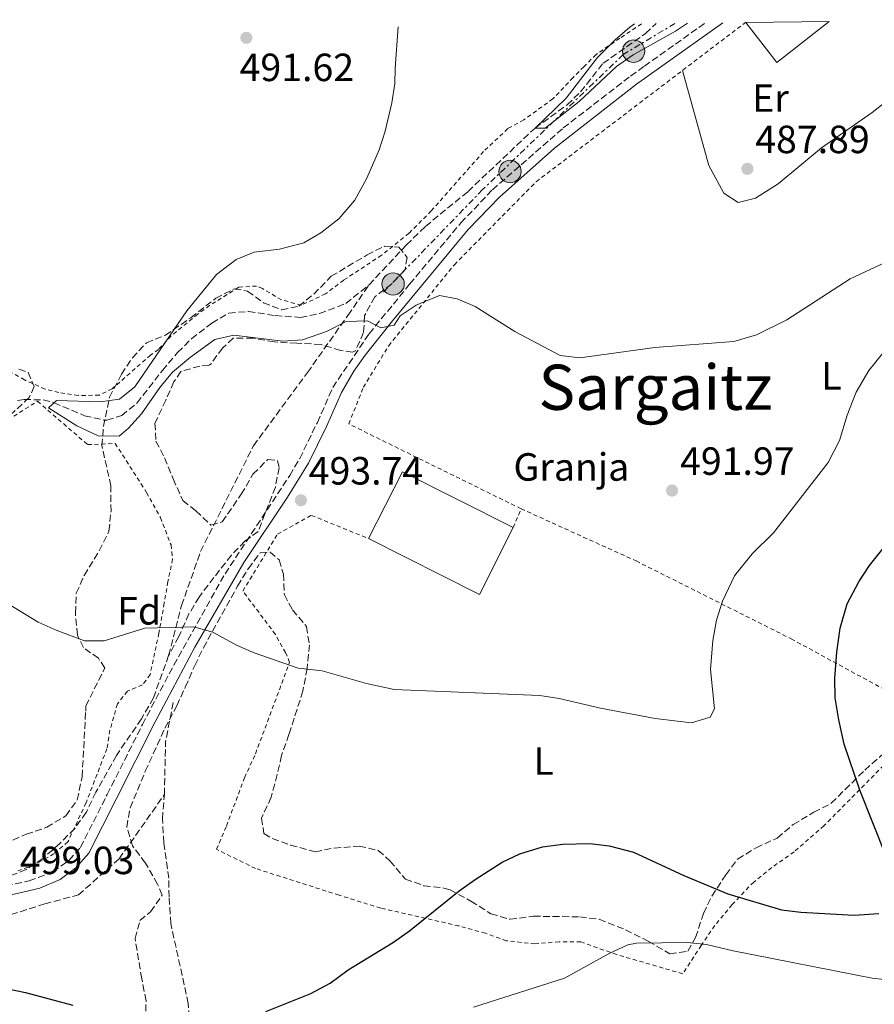
# Model space of a CAD drawing. Units: metres. Extents: x 579918 to 583346, y 4749716 to 4752071.
# Drawn here: x 582712 to 582929, y 4751816 to 4752067 of the extents above; entities that cross this region are included whole.
import ezdxf
from ezdxf.enums import TextEntityAlignment as Align

# ---------------------------------------------------------------- set-up
doc = ezdxf.new("R2010")
doc.units = ezdxf.units.M
doc.header["$MEASUREMENT"] = 0
for name, pattern in [('DGN Style 2', [1.7399219301090239, 1.043953158065414, -0.6959687720436097]), ('DGN Style 3', [2.435890702152634, 1.739921930109024, -0.6959687720436097]), ('DGN Style 7', [3.4798438602180486, 1.565929737098122, -0.6959687720436097, 0.5219765790327072, -0.6959687720436097])]:
    doc.linetypes.add(name, pattern=pattern)
for name, color, linetype, lineweight in [('Barranco lineal', 142, 'DGN Style 3', 13), ('Camino', 7, 'DGN Style 3', 0), ('Cota de punto acotado terreno', 7, 'Continuous', 0), ('Curva de nivel directora', 30, 'Continuous', 30), ('Curva de nivel intermedia', 30, 'Continuous', 0), ('destino de construcciones', 7, 'Continuous', 0), ('Etiqueta de uso rústico', 92, 'Continuous', 0), ('Etiqueta de zona arbolada', 92, 'Continuous', 0), ('Línea de cambio de uso (parcela vista)', 92, 'Continuous', 0), ('Línea eléctrica', 6, 'DGN Style 7', 0), ('Margen derecho', 7, 'Continuous', 0), ('Nave industrial', 1, 'Continuous', 13), ('Poste tendido eléctrico', 7, 'Continuous', 0), ('Punto acotado terreno (símbolo)', 7, 'Continuous', 0), ('Tela metálica o alambrada', 7, 'DGN Style 2', 0), ('Texto de Área (paraje) menor', 7, 'Continuous', 0), ('Torre eléctrica', 7, 'Continuous', 0), ('Vaguada', 142, 'DGN Style 3', 13), ('Zona arbolada', 92, 'DGN Style 3', 0)]:
    doc.layers.add(name, color=color, linetype=linetype, lineweight=lineweight)
doc.styles.add('Style-Arial', font='arial.ttf')

# ---------------------------------------------------------------- blocks, each defined once
blk = doc.blocks.new('5PATER')
at = {"layer": 'Punto acotado terreno (símbolo)', "linetype": 'Continuous', "lineweight": 0}
h = blk.add_hatch(color=51, dxfattribs=at)
edge = h.paths.add_edge_path()
edge.add_ellipse((0, 0), major_axis=(-0.1095731443231308, -0.1110710700762829), ratio=0.9994222409660317, start_angle=0, end_angle=360)
blk = doc.blocks.new('5PELE')
at = {"layer": 'Torre eléctrica', "linetype": 'Continuous', "lineweight": 0}
h = blk.add_hatch(color=9, dxfattribs=at)
edge = h.paths.add_edge_path()
edge.add_arc((-2.000000476837158e-05, 0), 0.2850000000000001, 0, 360)
at = {"layer": 'Torre eléctrica', "color": 252, "linetype": 'Continuous', "lineweight": 0}
blk.add_circle((-2.000000476837158e-05, 0), 0.2850000000000001, dxfattribs=at)

msp = doc.modelspace()

# ---------------------------------------------------------------- linework, layer by layer
at = {"layer": 'Barranco lineal', "color": 142, "linetype": 'DGN Style 3', "lineweight": 13, "extrusion": (-0.04294131653453338, 0.01418930459087755, 0.9989768300463773), "elevation": 42898.82522288406, "flags": 128}
msp.add_lwpolyline([(-4694764.350753896, -936592.8374495707), (-4694777.275921172, -936596.8175564625), (-4694788.043811449, -936598.1442587598)], dxfattribs=at)
at = {"layer": 'Barranco lineal', "color": 142, "linetype": 'DGN Style 3', "lineweight": 13}
for points in [[(582800.6200000001, 4751999.220000001, 487.4799999999959), (582810.1399999997, 4752009.380000001, 487.2400000000052), (582814.9800000004, 4752014.100000001, 487.2400000000052), (582825.8200000003, 4752022.980000001, 487.1199999999953), (582842.9000000004, 4752039.140000001, 485), (582851.0499999998, 4752045.039999999, 484.7899999999936), (582854.5, 4752048.34, 484.6999999999971), (582860.2199999997, 4752055.619999999, 484.5200000000041), (582871.0599999996, 4752063.220000001, 484.5200000000041), (582873.7199999997, 4752065.710000001, 484.4900000000052)], [(582749.5800000001, 4751904.83, 495.5099999999948), (582752.8499999996, 4751917.550000001, 494.4400000000023), (582757.7199999997, 4751931.310000001, 493.5), (582771.1600000003, 4751958.220000001, 492.1900000000023), (582784.9199999999, 4751976.859999999, 490.8099999999977), (582795.2300000004, 4751991.42, 489.6399999999995), (582800.6200000001, 4751999.220000001, 487.4799999999959)], [(582309.7199999997, 4751705.33, 521.5099999999948), (582342.8600000005, 4751723.039999999, 519.1900000000023), (582364.6399999997, 4751738.529999999, 517.3999999999943), (582388.1500000004, 4751756.880000001, 515.279999999999), (582398.4600000001, 4751765.480000001, 514.4799999999959), (582431.1399999997, 4751791.279999999, 509.6900000000023), (582482.5700000003, 4751819.220000001, 504.9900000000052), (582509.5099999999, 4751831.83, 504.7100000000065), (582533.5899999999, 4751837, 503.0800000000018), (582571.4199999999, 4751842.16, 499.929999999993), (582591.4800000004, 4751846.17, 499.8300000000018), (582605.8099999996, 4751846.17, 499.6900000000023), (582622.4400000004, 4751845.02, 499.6900000000023), (582672.1600000003, 4751840.42, 499.2200000000012), (582697.3899999997, 4751837.550000001, 499.4499999999971), (582707.1299999999, 4751838.119999999, 499.3099999999977), (582718.0199999996, 4751841.560000001, 499), (582726.6200000001, 4751843.859999999, 498.7100000000065), (582736.9400000004, 4751853.029999999, 498.0800000000018), (582748.5, 4751869.390000001, 497.6000000000058)]]:
    msp.add_polyline3d(points, dxfattribs=at)
at = {"layer": 'Camino', "color": 7, "linetype": 'DGN Style 3', "lineweight": 0}
msp.add_polyline3d([(582705.6999999988, 4751845.630000004, 499.0599999999978), (582714.0599999984, 4751847.470000002, 499), (582720.1600000004, 4751849.730000001, 498.9600000000065), (582724.2199999974, 4751852.67, 498.9100000000035), (582727.140000001, 4751855.95, 498.7299999999959), (582733.909999999, 4751869.41, 498.2200000000013), (582742.899999999, 4751887.230000001, 496.8999999999942), (582750.8799999985, 4751902.390000001, 496.1199999999955), (582763.9400000009, 4751925.630000002, 494.8999999999942), (582780.4200000009, 4751950.67, 493.5099999999949), (582782.949999999, 4751954.980000002, 493.279999999999), (582787.4599999995, 4751964.170000001, 492.8399999999964), (582791.3799999978, 4751973.060000001, 492.4600000000065), (582800.6499999971, 4751986.770000001, 491.2299999999958), (582810.9600000002, 4751999.37, 490.4299999999931), (582823.9800000001, 4752014.980000001, 489.9100000000035), (582832.0300000012, 4752023.400000001, 489.7200000000012), (582850.0899999993, 4752039.15, 489.2799999999989), (582867.2199999975, 4752052.380000004, 488.8200000000071), (582870.7399999979, 4752054.880000001, 488.6999999999971), (582886.1900000019, 4752065.86, 488.179999999993)], dxfattribs=at)
at = {"layer": 'Curva de nivel directora', "color": 30, "linetype": 'Continuous', "lineweight": 30, "elevation": 500.0000000000003, "flags": 128}
for points in [[(582932.259999999, 4751853.86), (582925.6099999994, 4751870.57), (582921.6199999995, 4751882.260000001), (582920.2200000003, 4751888.420000001), (582919.2999999995, 4751894.02), (582919.2799999993, 4751899.02), (582919.78, 4751905.700000001), (582920.6200000005, 4751911.78), (582922.4199999997, 4751917.940000001), (582925.3799999991, 4751923.54), (582928.0799999993, 4751927.750000001), (582938.379999999, 4751940.580000001)], [(582774.339999999, 4751814.190000001), (582785.8199999989, 4751818.75), (582790.7000000007, 4751821.390000002), (582795.2999999983, 4751824.750000002), (582806.8200000006, 4751831.79), (582810.8899999987, 4751834.689999999), (582823.5399999998, 4751844.91), (582827.6399999991, 4751847.760000001), (582834.4999999988, 4751852.190000001), (582838.9899999994, 4751854.360000002), (582844.7800000008, 4751856.140000002), (582849.9799999997, 4751856.79), (582856.8199999994, 4751856.980000001), (582861.7799999993, 4751856.390000001), (582867.9699999985, 4751854.780000002), (582880.8200000008, 4751848.820000002), (582891.980000001, 4751844.15), (582905.6600000004, 4751840.100000001), (582910.6200000002, 4751839.440000001), (582924.1799999988, 4751838.660000001), (582930.4199999995, 4751839.140000002)], [(582704.9399999989, 4751820.42), (582708.2200000001, 4751820.03), (582713.1100000007, 4751819.010000002), (582725.1399999983, 4751815.790000001)]]:
    msp.add_lwpolyline(points, dxfattribs=at)
at = {"layer": 'Curva de nivel intermedia', "color": 30, "linetype": 'Continuous', "lineweight": 0, "flags": 128}
for points, elevation in [([(582808.020000001, 4752064.929999999), (582807.2499999999, 4752054.359999998), (582807.2200000007, 4752050.5), (582806.4400000006, 4752045.569999999), (582804.7000000017, 4752038.34), (582803.1799999995, 4752033.58), (582800.0200000012, 4752026.34), (582797.0199999993, 4752020.739999998), (582792.9000000021, 4752016.019999998), (582788.2999999999, 4752012.42), (582783.9800000016, 4752009.890000001), (582777.7800000012, 4752008.310000001), (582771.3799999997, 4752007.539999999), (582766.7599999995, 4752005.649999999), (582761.7900000007, 4752001.859999998), (582754.2200000001, 4751992.59), (582740.9400000009, 4751973.230000001), (582737.0400000005, 4751970.09), (582732.1000000008, 4751969.390000001), (582721.020000001, 4751969.789999999), (582718.9800000002, 4751967.869999998), (582726.22, 4751963.310000001), (582731.6600000004, 4751960.749999999), (582736.9400000023, 4751960.670000001), (582739.3400000005, 4751962.67), (582742.6900000012, 4751966.369999998), (582747.3400000002, 4751973.069999999), (582750.520000001, 4751976.930000001), (582755.1299999999, 4751980.789999999), (582761.3000000012, 4751985.310000001), (582766.2099999996, 4751986.399999999), (582778.6600000019, 4751984.819999999), (582783.6300000006, 4751985.239999999), (582789.7400000016, 4751987.300000001), (582794.82, 4751989.859999999), (582800.1799999999, 4751990.019999999), (582803.5800000018, 4751988.26), (582806.9800000016, 4751988.900000001), (582808.5000000015, 4751991.3), (582812.65, 4751994.039999999), (582818.570000001, 4751996.449999999), (582823.0599999992, 4751995.62), (582827.6700000004, 4751993.669999998), (582837.7800000003, 4751987.350000001), (582849.3000000003, 4751981.220000001), (582854.2700000014, 4751980.630000001), (582873.3900000011, 4751983.220000002), (582893.5500000002, 4751984.810000001), (582899.2800000012, 4751986.449999999), (582907.0199999993, 4751990.26), (582923.1799999997, 4752000.74), (582938.2600000005, 4752007.779999999)], 490.0000000000001), ([(582868.2500000001, 4752065.639999999), (582867.060000001, 4752064.819999998), (582863.2600000012, 4752061.58), (582858.7999999998, 4752057.080000001), (582857.0300000019, 4752054.77), (582850.8600000005, 4752046.74), (582842.900000001, 4752039.140000001), (582845.5000000005, 4752039.060000001), (582854.1000000014, 4752045.86), (582863.6600000013, 4752054.820000002), (582867.85, 4752057.76), (582878.6600000015, 4752063.779999999), (582881.7100000004, 4752065.8)], 485), ([(582702.5400000005, 4751921.710000001), (582716.3800000007, 4751913.31), (582720.9299999994, 4751911.26), (582728.1800000003, 4751908.59), (582733.1800000004, 4751908.58), (582743.5400000004, 4751911.789999999), (582755.9800000014, 4751912.109999999), (582760.8000000005, 4751910.770000001), (582766.820000002, 4751907.470000001), (582771.400000002, 4751905.460000002), (582782.5399999998, 4751901.630000001), (582788.7000000001, 4751900.910000001), (582799.9600000009, 4751897.679999999), (582806.9800000016, 4751896.199999999), (582844.1000000013, 4751894.659999999), (582849.040000001, 4751893.899999999), (582859.5900000011, 4751891.439999998), (582873.5000000006, 4751888.74), (582882.7000000007, 4751887.699999998), (582887.4900000006, 4751889.109999999), (582888.5800000014, 4751891.220000002), (582887.5800000001, 4751901.219999999), (582888.140000001, 4751908.66), (582889.1400000001, 4751913.859999999), (582890.5900000008, 4751918.640000001), (582893.6500000008, 4751925.130000001), (582898.1900000004, 4751930.67), (582903.6599999999, 4751936.019999999), (582917.5800000007, 4751953.999999999), (582920.4100000003, 4751959.58), (582922.4199999997, 4751966.02), (582924.7000000018, 4751971.859999999), (582927.9400000006, 4751977.380000001), (582931.5000000013, 4751981.779999999)], 495), ([(582827.1800000009, 4751815.31), (582850.42, 4751822.670000001), (582861.9800000004, 4751828.989999999), (582866.5600000003, 4751831.140000001), (582868.7400000019, 4751831.550000001), (582881.6200000009, 4751831.699999998), (582886.5899999997, 4751831.2), (582893.3400000001, 4751829.619999999), (582928.7499999999, 4751822.659999999), (582958.3500000003, 4751819.38)], 505.0000000000001)]:
    msp.add_lwpolyline(points, dxfattribs=dict(at, elevation=elevation))
at = {"layer": 'Línea de cambio de uso (parcela vista)', "color": 92, "linetype": 'Continuous', "lineweight": 0}
msp.add_polyline3d([(582880.4299999997, 4752053.800000001, 488.3699999999953), (582887.1399999997, 4752029.619999999, 488.4900000000052), (582890.9400000004, 4752022.58, 488.4900000000052), (582894.5800000001, 4752020.180000001, 488.4600000000065), (582899.0599999996, 4752021.300000001, 488.429999999993), (582904.7800000003, 4752024.9, 488.3999999999942), (582915.8600000005, 4752034.100000001, 487.7100000000065), (582928.7800000003, 4752043.060000001, 487.3800000000047), (582944.5, 4752055.49, 487.0099999999948), (582959.2400000002, 4752066.720000001, 486.6199999999953)], dxfattribs=at)
at = {"layer": 'Línea eléctrica', "color": 6, "linetype": 'DGN Style 7', "lineweight": 0}
msp.add_polyline3d([(582878.5199999991, 4752065.770000001, 484.820000000007), (582865.3700000017, 4752057.849999999, 484.7299999999959), (582829.5300000005, 4752023.440000001, 488.5399999999936), (582804.2999999998, 4751997.34, 489.1100000000006)], dxfattribs=at)
at = {"layer": 'Margen derecho', "color": 7, "linetype": 'Continuous', "lineweight": 0}
msp.add_polyline3d([(582890.6900000013, 4752065.910000003, 488.0800000000019), (582875.2100000004, 4752054.920000002, 488.6000000000058), (582868.7399999974, 4752050.320000002, 488.8200000000071), (582847.8399999985, 4752034, 489.3699999999953), (582833.7999999992, 4752021.550000003, 489.7200000000012), (582825.8900000012, 4752013.28, 489.9100000000035), (582806.5900000005, 4751990.020000001, 490.8800000000048), (582799.6299999978, 4751981.300000002, 491.6100000000006), (582796.7699999991, 4751977.210000001, 492.0399999999937), (582793.6299999986, 4751971.820000002, 492.4600000000065), (582789.7799999996, 4751963.090000001, 492.8399999999964), (582785.2100000009, 4751953.76, 493.279999999999), (582779.8900000012, 4751945.109999999, 493.7400000000054), (582768.7399999977, 4751928.530000002, 494.6699999999983), (582756.2499999997, 4751906.930000001, 495.8200000000071), (582746.1199999999, 4751887.910000001, 496.800000000003), (582736.199999998, 4751868.25, 498.2200000000013), (582729.2699999989, 4751854.500000002, 498.7299999999959), (582725.9499999996, 4751850.76, 498.9100000000035), (582721.9499999986, 4751847.750000002, 498.9600000000065), (582716.7399999984, 4751845.57, 498.9900000000054), (582706.149999998, 4751843.100000001, 499.0599999999978)], dxfattribs=at)
at = {"layer": 'Nave industrial', "color": 1, "linetype": 'Continuous', "lineweight": 13, "extrusion": (0.01434311453643559, -0.01834263685748686, 0.9997288746147674), "elevation": -78313.42203766225, "flags": 128}
msp.add_lwpolyline([(3386399.036979998, 3383499.411339971), (3386415.915013919, 3383486.527343271), (3386399.031590095, 3383486.527343271), (3386399.036979998, 3383499.411339971)], close=True, dxfattribs=at)
at = {"layer": 'Nave industrial', "color": 1, "linetype": 'Continuous', "lineweight": 13, "extrusion": (0.01434311453643559, -0.01834263685748686, 0.9997288746147674), "elevation": -78313.42203766228, "flags": 128}
msp.add_lwpolyline([(3386399.036979998, 3383499.411339971), (3386399.031590095, 3383486.527343271), (3386415.915013919, 3383486.527343271)], dxfattribs=at)
at = {"layer": 'Nave industrial', "color": 1, "linetype": 'Continuous', "lineweight": 13, "extrusion": (-0.001530677479987866, 0.02013387556164006, 0.9997961212573895), "elevation": 95281.60817357084, "flags": 128}
msp.add_lwpolyline([(-941349.7538128468, -4693114.210428671), (-941359.6108337494, -4693130.553553797), (-941386.690094468, -4693114.210428671)], dxfattribs=at)
at = {"layer": 'Nave industrial', "color": 1, "linetype": 'Continuous', "lineweight": 13, "elevation": 498.929999999993, "flags": 128}
msp.add_lwpolyline([(582837.3399999999, 4751937.380000001), (582828.75, 4751920.34), (582800.5099999999, 4751934.58)], dxfattribs=at)
at = {"layer": 'Nave industrial', "color": 1, "linetype": 'Continuous', "lineweight": 13}
msp.add_polyline3d([(582837.3399999999, 4751937.380000001, 498.929999999993), (582828.75, 4751920.34, 498.929999999993), (582800.5099999999, 4751934.58, 498.929999999993), (582809.0999999996, 4751951.619999999, 498.6000000000058)], close=True, dxfattribs=at)
at = {"layer": 'Tela metálica o alambrada', "color": 7, "linetype": 'DGN Style 2', "lineweight": 0, "extrusion": (0.01109006149485107, 0.02661614758341205, 0.9995842091709226), "elevation": 133435.7431629541, "flags": 128}
msp.add_lwpolyline([(1289664.524875561, -4608640.665975144), (1289664.524875561, -4608645.868138155)], dxfattribs=at)
at = {"layer": 'Tela metálica o alambrada', "color": 7, "linetype": 'DGN Style 2', "lineweight": 0}
for points in [[(582870.0199999996, 4752065.67, 486.0399999999936), (582864.5, 4752062.02, 486.3399999999965), (582858.4600000001, 4752057.859999999, 486.25), (582855.3300000001, 4752054.75, 486.4600000000065), (582852.5800000001, 4752052.02, 486.6399999999995), (582847.4600000001, 4752046.58, 486.6399999999995), (582840.0599999996, 4752041.220000001, 487.0299999999989), (582835.9400000004, 4752038.980000001, 487.0599999999977), (582829.7800000003, 4752033.140000001, 487.6300000000047), (582816.4600000001, 4752018.02, 488.3500000000058), (582810.7800000003, 4752012.34, 488.1699999999983), (582803.8200000003, 4752006.74, 488.8899999999995), (582794.1799999997, 4752000.42, 488.8600000000006), (582789.54, 4751996.9, 488.8600000000006), (582783.3799999999, 4751994.02, 489.5200000000041), (582778.2999999998, 4751995.380000001, 489.5800000000018), (582773.4600000001, 4751998.26, 489.3999999999942), (582771.9800000004, 4751998.9, 489.6100000000006), (582767.4199999999, 4751998.58, 489.7599999999948), (582760.0199999996, 4751993.949999999, 490.3000000000029), (582756.9800000004, 4751991.710000001, 490.3899999999995), (582750.2199999997, 4751986.189999999, 491.2899999999936), (582746.9800000004, 4751982.75, 491.6499999999942), (582744.9800000004, 4751981.310000001, 491.7100000000065), (582735.2199999997, 4751972.75, 492.6399999999995), (582731.9400000004, 4751971.15, 493.1199999999953), (582726.5800000001, 4751970.99, 493.5399999999936), (582721.6200000001, 4751971.789999999, 493.5099999999948), (582718.0999999996, 4751972.67, 494.1999999999971), (582712.9000000004, 4751974.99, 494.5899999999965), (582708.7000000002, 4751977.310000001, 494.5899999999965)], [(582839.3399999999, 4751942.180000001, 493.8300000000018), (582795.4600000001, 4751963.779999999, 493.1399999999995), (582799.1799999997, 4751973.140000001, 492.9900000000052), (582805.6200000001, 4751983.699999999, 491.6999999999971), (582822.3399999999, 4752004.34, 490.5), (582843.1799999997, 4752025.460000001, 489.8399999999965), (582881.9800000004, 4752054.970000001, 488.5299999999989), (582896.4500000002, 4752065.980000001, 488.0399999999936)], [(582705.7000000002, 4751962.99, 493.7100000000065), (582716.1799999997, 4751969.550000001, 493.7200000000012), (582728.9400000004, 4751958.51, 493.8399999999965), (582735.9400000004, 4751958.83, 494.0500000000029), (582743.9800000004, 4751946.350000001, 494.6199999999953), (582747.5, 4751939.949999999, 495.3399999999965), (582750.1799999997, 4751932.99, 495.4600000000065), (582750.5800000001, 4751929.390000001, 495.8800000000047), (582749.3799999999, 4751923.630000001, 495.8500000000058), (582748.4600000001, 4751918.189999999, 496.5399999999936), (582747.0999999996, 4751910.51, 496.6900000000023), (582744.8600000005, 4751899.949999999, 497.3800000000047), (582742.9000000004, 4751897.310000001, 497.4100000000035), (582739.0599999996, 4751895.710000001, 497.5899999999965), (582736.54, 4751892.51, 497.6499999999942), (582734.6200000001, 4751885.789999999, 497.7100000000065), (582733.8600000005, 4751881.07, 497.7100000000065), (582728.54, 4751867.310000001, 497.9499999999971), (582723.9400000004, 4751857.390000001, 498.6100000000006), (582720.3799999999, 4751854.350000001, 498.7599999999948), (582715.4199999999, 4751851.470000001, 498.7899999999936), (582710.54, 4751849.789999999, 498.8500000000058)], [(582839.3399999999, 4751942.180000001, 494.1300000000047), (582868.6200000001, 4751928.9, 493.7100000000065), (582908.1399999997, 4751909.060000001, 499.0800000000018), (582943.8600000005, 4751889.699999999, 505.6499999999942)], [(582941.4600000001, 4751886.74, 504.179999999993), (582916.4600000001, 4751861.460000001, 499.4700000000012), (582908.8600000005, 4751854.82, 499.6199999999953), (582903.1799999997, 4751850.82, 499.7100000000065), (582898.5800000001, 4751847.140000001, 501.8099999999977), (582893.0999999996, 4751841.380000001, 504.0299999999989), (582888.6600000003, 4751836.100000001, 504.3600000000006), (582885.2199999997, 4751830.980000001, 504.9600000000065), (582880.5, 4751823.779999999, 505.1999999999971), (582863.7000000002, 4751828.67, 505.1399999999995), (582854.54, 4751831.869999999, 504.8699999999953), (582849.0199999996, 4751831.949999999, 504.6900000000023), (582842.8600000005, 4751831.390000001, 504.6000000000058), (582835.6200000001, 4751832.189999999, 504.3000000000029), (582830.2599999999, 4751834.109999999, 503.4900000000052), (582823.4600000001, 4751835.949999999, 503.070000000007), (582803.5800000001, 4751840.51, 501.3899999999995), (582792.9800000004, 4751843.789999999, 500.7299999999959), (582771.7000000002, 4751850.59, 499.4100000000035), (582761.7400000002, 4751855.470000001, 498.929999999993), (582764.2999999998, 4751861.390000001, 498.5099999999948), (582768.9000000004, 4751873.710000001, 498.1499999999942), (582771.7000000002, 4751879.789999999, 498.0599999999977), (582780.3799999999, 4751903.07, 496.6199999999953), (582779.3799999999, 4751905.550000001, 496.4700000000012), (582776.7800000003, 4751910.189999999, 496.1999999999971), (582768.4600000001, 4751921.230000001, 495.3300000000018), (582777.2999999998, 4751935.710000001, 494.9400000000023), (582785.9400000004, 4751940.51, 494.8800000000047), (582800.5099999999, 4751934.58, 494.5500000000029)]]:
    msp.add_polyline3d(points, dxfattribs=at)
at = {"layer": 'Vaguada', "color": 142, "linetype": 'DGN Style 3', "lineweight": 13}
for points in [[(582711.0700000003, 4751969.720000001, 492.2700000000041), (582712.7800000003, 4751970.029999999, 492), (582717.5999999996, 4751969.890000001, 490.679999999993), (582720.3899999997, 4751969.189999999, 490), (582728.1799999997, 4751965.869999999, 489.1000000000058), (582733.0800000001, 4751964.779999999, 488.8800000000047), (582733.8600000005, 4751964.75, 488.8600000000006), (582737.6200000001, 4751965.949999999, 488.8000000000029), (582741.5300000003, 4751969.130000001, 488.6499999999942), (582747.9800000004, 4751977.390000001, 488.320000000007), (582751.8600000005, 4751981.949999999, 488.2599999999948), (582755.3799999999, 4751985.49, 488.1600000000035), (582760.5700000003, 4751989.449999999, 488.1300000000047), (582764.9000000004, 4751992.02, 488.1999999999971), (582769.9000000004, 4751992.41, 488.1000000000058), (582776.7400000002, 4751991.380000001, 487.9600000000065), (582783.1399999997, 4751990.9, 487.8999999999942), (582788.0199999996, 4751991.890000001, 487.8600000000006), (582794.7000000002, 4751994.449999999, 487.8500000000058), (582800.6200000001, 4751999.220000001, 487.4799999999959)], [(582755.0999999996, 4751810.27, 499.0399999999936), (582754.5800000001, 4751816.189999999, 498.9799999999959), (582750.1299999999, 4751836.550000001, 498.4400000000023), (582749.6699999999, 4751843.34, 498.2700000000041), (582749.6200000001, 4751848.109999999, 497.6600000000035), (582748.3799999999, 4751857.15, 497.6600000000035), (582747.9800000004, 4751863.230000001, 497.6600000000035), (582748.5, 4751869.390000001, 497.6000000000058)]]:
    msp.add_polyline3d(points, dxfattribs=at)
at = {"layer": 'Zona arbolada', "color": 92, "linetype": 'DGN Style 3', "lineweight": 0}
for points in [[(582703.2599999999, 4751854.850000001, 503.5200000000041), (582713.2999999998, 4751859.310000001, 504.1300000000047), (582718.54, 4751861.07, 503.9799999999959), (582723.3799999999, 4751864.029999999, 504.0399999999936), (582726.3099999996, 4751868.060000001, 504.5500000000029), (582727.54, 4751873.949999999, 504.6100000000006), (582728.4600000001, 4751890.67, 504.1300000000047), (582728.4600000001, 4751891.949999999, 503.2899999999936), (582733.3399999999, 4751901.630000001, 502.929999999993), (582731.7000000002, 4751904.109999999, 503.1699999999983), (582727.9000000004, 4751906.83, 503.4400000000023), (582726.3399999999, 4751910.029999999, 503.1100000000006), (582725.8200000003, 4751915.630000001, 502.2700000000041), (582726.0599999996, 4751920.67, 502.3300000000018), (582728.0599999996, 4751925.230000001, 501.8899999999995), (582731.9000000004, 4751931.470000001, 501.6399999999995), (582734.3799999999, 4751936.51, 500.8899999999995), (582734.9000000004, 4751941.550000001, 500.5599999999977), (582734.8600000005, 4751948.029999999, 498.070000000007), (582732.5800000001, 4751958.27, 496.6300000000047), (582733, 4751963.220000001, 496.1399999999995), (582734.5, 4751970.59, 495.6100000000006), (582737.5800000001, 4751976.430000001, 495.070000000007), (582740.3399999999, 4751980.600000001, 495.0500000000029), (582743.9199999999, 4751984.430000001, 495.6499999999942), (582748.7400000002, 4751986.350000001, 495.9700000000012), (582755.2199999997, 4751990.83, 495.5500000000029), (582761.5800000001, 4751995.779999999, 495.6999999999971), (582766.2999999998, 4751998.180000001, 494.9499999999971), (582769.7000000002, 4751997.619999999, 494.5899999999965), (582773.7000000002, 4751994.66, 494.1699999999983), (582778.3499999996, 4751992.84, 494.5299999999989), (582782.7000000002, 4751993.779999999, 493.929999999993), (582786.54, 4751996.82, 493.929999999993), (582790.9800000004, 4752001.380000001, 493.6300000000047), (582800.0999999996, 4752006.82, 493.2400000000052), (582804.5800000001, 4752009.060000001, 493.2100000000065), (582808.2199999997, 4752008.82, 493.7799999999989), (582810.2999999998, 4752006.180000001, 494.1999999999971), (582809.7800000003, 4752003.140000001, 494.1999999999971), (582806.4199999999, 4751999.460000001, 494.1399999999995), (582802.0599999996, 4751996.180000001, 494.6199999999953), (582799.5, 4751991.380000001, 495.1300000000047), (582799.2199999997, 4751987.060000001, 495.070000000007), (582797.1600000003, 4751982.430000001, 496.1399999999995), (582796.4199999999, 4751982.02, 496.2100000000065), (582793.3799999999, 4751982.5, 496), (582788.3799999999, 4751984.02, 495.1900000000023), (582782.2199999997, 4751984.34, 495.1300000000047), (582776.5, 4751984.66, 495.9400000000023), (582771.0199999996, 4751985.619999999, 496.2100000000065), (582766.0099999999, 4751985.600000001, 496.0399999999936), (582763.3399999999, 4751983.15, 496.7200000000012), (582760.3700000001, 4751979.130000001, 497.2200000000012), (582759.8600000005, 4751978.75, 497.1999999999971), (582757.5, 4751978.51, 497.0500000000029), (582752.7000000002, 4751977.16, 496.7299999999959), (582750.9400000004, 4751974.51, 496.8999999999942), (582748.8600000005, 4751969.869999999, 496.9900000000052), (582746.0999999996, 4751963.949999999, 496.6000000000058), (582746.3399999999, 4751959.390000001, 496.6900000000023), (582748.54, 4751955.15, 496.6900000000023), (582750.7000000002, 4751949.789999999, 497.7400000000052), (582753.2199999997, 4751944.27, 497.7400000000052), (582756.5, 4751941.630000001, 497.8300000000018), (582760.3399999999, 4751938.029999999, 498.429999999993), (582763.2199999997, 4751938.83, 498.3699999999953), (582768.0599999996, 4751945.869999999, 497.8300000000018), (582771.0599999996, 4751950.99, 497.6199999999953), (582774.8600000005, 4751954.75, 497.6499999999942), (582777.2999999998, 4751954.430000001, 497.8600000000006), (582777.7400000002, 4751952.59, 498.1600000000035), (582776.75, 4751947.689999999, 498.1000000000058), (582772.3799999999, 4751936.430000001, 498.070000000007), (582768.9800000004, 4751933.949999999, 498.3699999999953), (582765.5499999998, 4751930.350000001, 498.8899999999995), (582761.0999999996, 4751924.67, 499), (582757.3399999999, 4751919.710000001, 499.8399999999965), (582754.7599999999, 4751915.42, 499.9600000000065), (582752.1799999997, 4751909.630000001, 500.0800000000018), (582749.5800000001, 4751904.83, 500.5899999999965), (582745.7000000002, 4751894.029999999, 500.8600000000006), (582742.6600000003, 4751888.67, 501.3699999999953), (582736.2599999999, 4751879.390000001, 501.5200000000041), (582731.0599999996, 4751870.029999999, 502.4400000000023), (582728.5800000001, 4751864.83, 502.5099999999948), (582725.6600000003, 4751860.77, 502.7299999999959), (582721.8899999997, 4751856.970000001, 502.9199999999983), (582717.4600000001, 4751853.07, 502.929999999993), (582713.2800000003, 4751850.32, 503), (582708.0300000003, 4751848.279999999, 503.4199999999983)], [(582703.2599999999, 4751854.850000001, 503.5200000000041), (582713.2999999998, 4751859.310000001, 504.1300000000047), (582718.54, 4751861.07, 503.9799999999959), (582723.3799999999, 4751864.029999999, 504.0399999999936), (582726.3099999996, 4751868.060000001, 504.5500000000029), (582727.54, 4751873.949999999, 504.6100000000006), (582728.4600000001, 4751890.67, 504.1300000000047), (582728.4600000001, 4751891.949999999, 503.2899999999936), (582733.3399999999, 4751901.630000001, 502.929999999993), (582731.7000000002, 4751904.109999999, 503.1699999999983), (582727.9000000004, 4751906.83, 503.4400000000023), (582726.3399999999, 4751910.029999999, 503.1100000000006), (582725.8200000003, 4751915.630000001, 502.2700000000041), (582726.0599999996, 4751920.67, 502.3300000000018), (582728.0599999996, 4751925.230000001, 501.8899999999995), (582731.9000000004, 4751931.470000001, 501.6399999999995), (582734.3799999999, 4751936.51, 500.8899999999995), (582734.9000000004, 4751941.550000001, 500.5599999999977), (582734.8600000005, 4751948.029999999, 498.070000000007), (582732.5800000001, 4751958.27, 496.6300000000047), (582733, 4751963.220000001, 496.1399999999995), (582734.5, 4751970.59, 495.6100000000006), (582737.5800000001, 4751976.430000001, 495.070000000007), (582740.3399999999, 4751980.600000001, 495.0500000000029), (582743.9199999999, 4751984.430000001, 495.6499999999942), (582748.7400000002, 4751986.350000001, 495.9700000000012), (582755.2199999997, 4751990.83, 495.5500000000029), (582761.5800000001, 4751995.779999999, 495.6999999999971), (582766.2999999998, 4751998.180000001, 494.9499999999971), (582769.7000000002, 4751997.619999999, 494.5899999999965), (582773.7000000002, 4751994.66, 494.1699999999983), (582778.3499999996, 4751992.84, 494.5299999999989), (582782.7000000002, 4751993.779999999, 493.929999999993), (582786.54, 4751996.82, 493.929999999993), (582790.9800000004, 4752001.380000001, 493.6300000000047), (582800.0999999996, 4752006.82, 493.2400000000052), (582804.5800000001, 4752009.060000001, 493.2100000000065), (582808.2199999997, 4752008.82, 493.7799999999989), (582810.2999999998, 4752006.180000001, 494.1999999999971), (582809.7800000003, 4752003.140000001, 494.1999999999971), (582806.4199999999, 4751999.460000001, 494.1399999999995), (582802.0599999996, 4751996.180000001, 494.6199999999953), (582799.5, 4751991.380000001, 495.1300000000047), (582799.2199999997, 4751987.060000001, 495.070000000007), (582797.1600000003, 4751982.430000001, 496.1399999999995), (582796.4199999999, 4751982.02, 496.2100000000065), (582793.3799999999, 4751982.5, 496), (582788.3799999999, 4751984.02, 495.1900000000023), (582782.2199999997, 4751984.34, 495.1300000000047), (582776.5, 4751984.66, 495.9400000000023), (582771.0199999996, 4751985.619999999, 496.2100000000065), (582766.0099999999, 4751985.600000001, 496.0399999999936)], [(582766.0099999999, 4751985.600000001, 496.0399999999936), (582763.3399999999, 4751983.15, 496.7200000000012), (582760.3700000001, 4751979.130000001, 497.2200000000012), (582759.8600000005, 4751978.75, 497.1999999999971), (582757.5, 4751978.51, 497.0500000000029), (582752.7000000002, 4751977.16, 496.7299999999959), (582750.9400000004, 4751974.51, 496.8999999999942), (582748.8600000005, 4751969.869999999, 496.9900000000052), (582746.0999999996, 4751963.949999999, 496.6000000000058), (582746.3399999999, 4751959.390000001, 496.6900000000023), (582748.54, 4751955.15, 496.6900000000023), (582750.7000000002, 4751949.789999999, 497.7400000000052), (582753.2199999997, 4751944.27, 497.7400000000052), (582756.5, 4751941.630000001, 497.8300000000018), (582760.3399999999, 4751938.029999999, 498.429999999993), (582763.2199999997, 4751938.83, 498.3699999999953), (582768.0599999996, 4751945.869999999, 497.8300000000018), (582771.0599999996, 4751950.99, 497.6199999999953), (582774.8600000005, 4751954.75, 497.6499999999942), (582777.2999999998, 4751954.430000001, 497.8600000000006), (582777.7400000002, 4751952.59, 498.1600000000035), (582776.75, 4751947.689999999, 498.1000000000058), (582772.3799999999, 4751936.430000001, 498.070000000007), (582768.9800000004, 4751933.949999999, 498.3699999999953), (582765.5499999998, 4751930.350000001, 498.8899999999995), (582761.0999999996, 4751924.67, 499), (582757.3399999999, 4751919.710000001, 499.8399999999965), (582754.7599999999, 4751915.42, 499.9600000000065), (582752.1799999997, 4751909.630000001, 500.0800000000018), (582749.5800000001, 4751904.83, 500.5899999999965), (582745.7000000002, 4751894.029999999, 500.8600000000006), (582742.6600000003, 4751888.67, 501.3699999999953), (582736.2599999999, 4751879.390000001, 501.5200000000041), (582731.0599999996, 4751870.029999999, 502.4400000000023), (582728.5800000001, 4751864.83, 502.5099999999948), (582725.6600000003, 4751860.77, 502.7299999999959), (582721.8899999997, 4751856.970000001, 502.9199999999983), (582717.4600000001, 4751853.07, 502.929999999993), (582713.2800000003, 4751850.32, 503), (582708.0300000003, 4751848.279999999, 503.4199999999983)], [(582711.4600000001, 4751977.710000001, 496.7799999999989), (582713.8200000003, 4751976.91, 496.6300000000047), (582715.3399999999, 4751973.310000001, 496.929999999993), (582714.0599999996, 4751970.51, 497.0200000000041), (582706.2000000002, 4751963.220000001, 496.8099999999977)], [(582711.4600000001, 4751977.710000001, 496.7799999999989), (582713.8200000003, 4751976.91, 496.6300000000047), (582715.3399999999, 4751973.310000001, 496.929999999993), (582714.0599999996, 4751970.51, 497.0200000000041), (582706.2000000002, 4751963.220000001, 496.8099999999977)], [(582743.6200000001, 4751806.91, 503.679999999993), (582743.8200000003, 4751816.91, 503.5500000000029), (582742.7400000002, 4751822.51, 503.6100000000006), (582741.0199999996, 4751832.75, 503.1000000000058), (582742.2599999999, 4751837.310000001, 502.6499999999942), (582744.9800000004, 4751839.550000001, 502.6199999999953), (582747.9400000004, 4751843.83, 502.429999999993), (582746.7800000003, 4751846.59, 502.3500000000058), (582743.6600000003, 4751851.949999999, 502.4100000000035), (582740.3799999999, 4751856.350000001, 502.320000000007), (582738.9000000004, 4751861.140000001, 502.1199999999953), (582739.7800000003, 4751866.029999999, 502.0500000000029), (582743.6299999999, 4751875.34, 502.0500000000029), (582748.6200000001, 4751886.289999999, 501.8800000000047), (582751.6600000003, 4751892.029999999, 501.3000000000029), (582753.8200000003, 4751896.75, 501.2700000000041), (582756.2199999997, 4751902.27, 500.5200000000041), (582758.4199999999, 4751906.75, 500.3899999999995), (582767.1399999997, 4751922.51, 499.8600000000006), (582769.8600000005, 4751926.91, 499.8600000000006), (582772.9000000004, 4751930.99, 499.4700000000012), (582775.4199999999, 4751931.15, 499.3500000000058), (582777.7400000002, 4751929.15, 499.320000000007), (582778.8200000003, 4751925.550000001, 499.0800000000018), (582779.0599999996, 4751920.27, 498.9900000000052), (582781.1399999997, 4751916.430000001, 499.1999999999971), (582784.6600000003, 4751912.189999999, 499.4100000000035), (582785.4199999999, 4751907.550000001, 499.3800000000047), (582784.8600000005, 4751901.550000001, 499.679999999993), (582783.7800000003, 4751895.789999999, 499.679999999993), (582780.2199999997, 4751884.75, 500.9100000000035), (582778.3399999999, 4751879.390000001, 500.9700000000012), (582777.2100000001, 4751874.52, 500.75), (582775.7000000002, 4751868.75, 501.3000000000029), (582773.2199999997, 4751863.390000001, 501.8399999999965), (582773.8600000005, 4751859.470000001, 501.8399999999965), (582775.9800000004, 4751858.189999999, 502.4400000000023), (582780.6399999997, 4751856.550000001, 503.1699999999983), (582786.8600000005, 4751854.850000001, 503.1499999999942), (582791.7400000002, 4751855.789999999, 503.5200000000041), (582798.0999999996, 4751856.27, 504.4799999999959), (582802.9699999997, 4751855.199999999, 504.7400000000052), (582805.9400000004, 4751852.51, 505.4400000000023), (582809.8600000005, 4751847.869999999, 506.1600000000035), (582814.5800000001, 4751846.210000001, 506.070000000007), (582819.6900000004, 4751845.600000001, 506.2200000000012), (582821.2599999999, 4751845.15, 506.3099999999977), (582826.5800000001, 4751842.27, 506.9100000000035), (582831.6600000003, 4751839.07, 506.9100000000035), (582836.4900000002, 4751837.65, 507.2200000000012), (582842.5, 4751838.430000001, 508.3800000000047), (582854.2999999998, 4751838.27, 509.0099999999948), (582859.2400000002, 4751837.65, 509.5399999999936), (582865.9400000004, 4751834.99, 510.2700000000041), (582871.7400000002, 4751832.100000001, 510.4199999999983), (582877.2199999997, 4751828.82, 511.4700000000012), (582881.8200000003, 4751829.539999999, 511.2599999999948), (582883.7800000003, 4751832.980000001, 510.6000000000058), (582885.7800000003, 4751839.140000001, 510.2400000000052), (582887.9100000003, 4751843.539999999, 509.1499999999942), (582891.4600000001, 4751848.980000001, 507.7799999999989), (582894.4600000001, 4751852.949999999, 507.9900000000052), (582899.1799999997, 4751855.859999999, 508.2899999999936), (582904.5800000001, 4751858.34, 507.5099999999948), (582908.6200000001, 4751861.779999999, 506.9700000000012), (582913.9000000004, 4751864.9, 506.5200000000041), (582918.3300000001, 4751867.220000001, 506.5299999999989), (582926.8600000005, 4751875.619999999, 507.7799999999989), (582931.8200000003, 4751880.02, 507.7200000000012)], [(582748.6200000001, 4751886.289999999, 501.8800000000047), (582751.6600000003, 4751892.029999999, 501.3000000000029), (582753.8200000003, 4751896.75, 501.2700000000041), (582756.2199999997, 4751902.27, 500.5200000000041), (582758.4199999999, 4751906.75, 500.3899999999995), (582767.1399999997, 4751922.51, 499.8600000000006), (582769.8600000005, 4751926.91, 499.8600000000006), (582772.9000000004, 4751930.99, 499.4700000000012), (582775.4199999999, 4751931.15, 499.3500000000058), (582777.7400000002, 4751929.15, 499.320000000007), (582778.8200000003, 4751925.550000001, 499.0800000000018), (582779.0599999996, 4751920.27, 498.9900000000052), (582781.1399999997, 4751916.430000001, 499.1999999999971), (582784.6600000003, 4751912.189999999, 499.4100000000035), (582785.4199999999, 4751907.550000001, 499.3800000000047), (582784.8600000005, 4751901.550000001, 499.679999999993), (582783.7800000003, 4751895.789999999, 499.679999999993), (582780.2199999997, 4751884.75, 500.9100000000035), (582778.3399999999, 4751879.390000001, 500.9700000000012), (582777.2100000001, 4751874.52, 500.75), (582775.7000000002, 4751868.75, 501.3000000000029), (582773.2199999997, 4751863.390000001, 501.8399999999965), (582773.8600000005, 4751859.470000001, 501.8399999999965), (582775.9800000004, 4751858.189999999, 502.4400000000023), (582780.6399999997, 4751856.550000001, 503.1699999999983), (582786.8600000005, 4751854.850000001, 503.1499999999942), (582791.7400000002, 4751855.789999999, 503.5200000000041), (582798.0999999996, 4751856.27, 504.4799999999959), (582802.9699999997, 4751855.199999999, 504.7400000000052), (582805.9400000004, 4751852.51, 505.4400000000023), (582809.8600000005, 4751847.869999999, 506.1600000000035), (582814.5800000001, 4751846.210000001, 506.070000000007), (582819.6900000004, 4751845.600000001, 506.2200000000012), (582821.2599999999, 4751845.15, 506.3099999999977), (582826.5800000001, 4751842.27, 506.9100000000035), (582831.6600000003, 4751839.07, 506.9100000000035), (582836.4900000002, 4751837.65, 507.2200000000012), (582842.5, 4751838.430000001, 508.3800000000047), (582854.2999999998, 4751838.27, 509.0099999999948), (582859.2400000002, 4751837.65, 509.5399999999936), (582865.9400000004, 4751834.99, 510.2700000000041), (582871.7400000002, 4751832.100000001, 510.4199999999983), (582877.2199999997, 4751828.82, 511.4700000000012), (582881.8200000003, 4751829.539999999, 511.2599999999948), (582883.7800000003, 4751832.980000001, 510.6000000000058), (582885.7800000003, 4751839.140000001, 510.2400000000052), (582887.9100000003, 4751843.539999999, 509.1499999999942), (582891.4600000001, 4751848.980000001, 507.7799999999989), (582894.4600000001, 4751852.949999999, 507.9900000000052), (582899.1799999997, 4751855.859999999, 508.2899999999936), (582904.5800000001, 4751858.34, 507.5099999999948), (582908.6200000001, 4751861.779999999, 506.9700000000012), (582913.9000000004, 4751864.9, 506.5200000000041), (582918.3300000001, 4751867.220000001, 506.5299999999989), (582926.8600000005, 4751875.619999999, 507.7799999999989), (582931.8200000003, 4751880.02, 507.7200000000012)], [(582743.6200000001, 4751806.91, 503.679999999993), (582743.8200000003, 4751816.91, 503.5500000000029), (582742.7400000002, 4751822.51, 503.6100000000006), (582741.0199999996, 4751832.75, 503.1000000000058), (582742.2599999999, 4751837.310000001, 502.6499999999942), (582744.9800000004, 4751839.550000001, 502.6199999999953), (582747.9400000004, 4751843.83, 502.429999999993), (582746.7800000003, 4751846.59, 502.3500000000058), (582743.6600000003, 4751851.949999999, 502.4100000000035), (582740.3799999999, 4751856.350000001, 502.320000000007), (582738.9000000004, 4751861.140000001, 502.1199999999953), (582739.7800000003, 4751866.029999999, 502.0500000000029), (582743.6299999999, 4751875.34, 502.0500000000029), (582748.6200000001, 4751886.289999999, 501.8800000000047)]]:
    msp.add_polyline3d(points, dxfattribs=at)

# ---------------------------------------------------------------- block references
at = {"layer": 'Poste tendido eléctrico', "color": 7, "linetype": 'Continuous', "lineweight": 0, "xscale": 10, "yscale": 10, "zscale": 10}
for p in [(582868.0000000002, 4752058.710000002, 484.8699999999953), (582836.52, 4752028.060000001, 488.7700000000041), (582806.7299999995, 4751999.42, 489.1900000000023)]:
    msp.add_blockref('5PELE', p, dxfattribs=at)
at = {"layer": 'Punto acotado terreno (símbolo)', "color": 7, "linetype": 'Continuous', "lineweight": 0, "xscale": 10, "yscale": 10, "zscale": 10}
for p in [(582769.3799999993, 4752062.100000001, 491.6199999999959), (582896.9799999989, 4752028.740000002, 487.8900000000004), (582877.780000001, 4751946.820000002, 491.9700000000016), (582783.260000002, 4751944.350000001, 493.7400000000052)]:
    msp.add_blockref('5PATER', p, dxfattribs=at)

# ---------------------------------------------------------------- texts
at = {"layer": 'Cota de punto acotado terreno', "color": 7, "linetype": 'Continuous', "lineweight": 0, "style": 'Style-Arial'}
for s, p in [('491.62', (582767.6499999996, 4752051.080000001, 491.6199999999953)), ('487.89', (582898.9699999987, 4752032.74, 487.8899999999995)), ('491.97', (582879.8299999988, 4751950.819999999, 491.9700000000012)), ('493.74', (582785.2499999994, 4751948.349999999, 493.7400000000052)), ('499.03', (582711.6800000005, 4751849.15, 499.0299999999989))]:
    msp.add_text(s, height=7.000000000000002, dxfattribs=at).set_placement(p)
at = {"layer": 'destino de construcciones', "color": 7, "linetype": 'Continuous', "lineweight": 0, "style": 'Style-Arial'}
msp.add_text('Granja', height=7.000000000000002, dxfattribs=at).set_placement((582852.1473820267, 4751952.83001, 491.9700000000012), align=Align.MIDDLE_CENTER)
at = {"layer": 'Etiqueta de uso rústico', "color": 92, "linetype": 'Continuous', "lineweight": 0, "style": 'Style-Arial'}
for s, p in [('Er', (582902.855456609, 4752046.760010001, 487.9199999999983)), ('L', (582918.3714203788, 4751976.02001, 493.5299999999989)), ('L', (582845.0814203818, 4751877.94001, 497.1499999999942))]:
    msp.add_text(s, height=7.000000000000002, dxfattribs=at).set_placement(p, align=Align.MIDDLE_CENTER)
at = {"layer": 'Etiqueta de zona arbolada', "color": 92, "linetype": 'Continuous', "lineweight": 0, "style": 'Style-Arial'}
msp.add_text('Fd', height=7.000000000000002, dxfattribs=at).set_placement((582742.0674413631, 4751916.20001, 494.4900000000052), align=Align.MIDDLE_CENTER)
at = {"layer": 'Texto de Área (paraje) menor', "color": 7, "linetype": 'Continuous', "lineweight": 0, "style": 'Style-Arial'}
msp.add_text('Sargaitz', height=11.5, dxfattribs=at).set_placement((582873.5769371435, 4751973.130010002, 490.5200000000041), align=Align.MIDDLE_CENTER)

doc.saveas('drawing.dxf')
